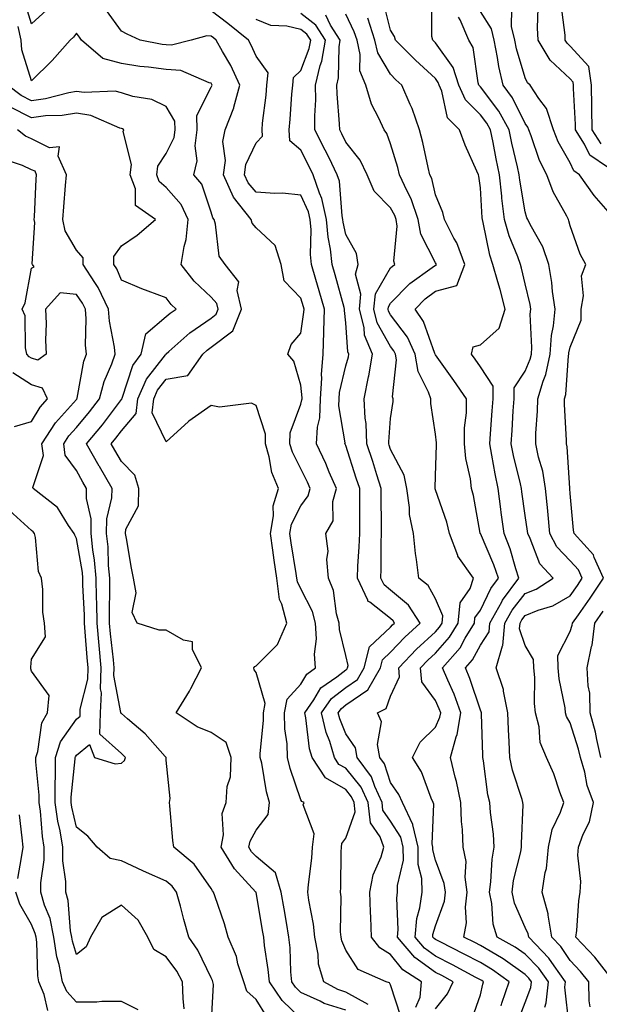
# Model space of a CAD drawing. Units: inches. Extents: x 1008083 to 1010723, y 7250378 to 7253018.
# Drawn here: x 1008795 to 1008925, y 7250827 to 7251046 of the extents above; entities that cross this region are included whole.
import ezdxf

# ---------------------------------------------------------------- set-up
doc = ezdxf.new("R2010")
doc.units = ezdxf.units.IN
doc.header["$MEASUREMENT"] = 0
doc.layers.add('Contour_10087250', color=7, linetype='Continuous', true_color=0x5e3577)

msp = doc.modelspace()

# ---------------------------------------------------------------- linework, layer by layer
at = {"layer": 'Contour_10087250'}
for points in [[(1008801.35, 7251048.62, 3068), (1008798.05, 7251045.59, 3068), (1008796.53, 7251050.4, 3068)], [(1008912.38, 7250826.25, 3061), (1008912.74, 7250827.23, 3061), (1008913.22, 7250831.92, 3061), (1008911.08, 7250834.95, 3061), (1008908.05, 7250838.09, 3061), (1008905.8, 7250839.67, 3061), (1008901.77, 7250841.92, 3061), (1008900.88, 7250844.75, 3061), (1008900.59, 7250849.38, 3061), (1008900.05, 7250851.92, 3061), (1008900.37, 7250854.24, 3061), (1008900.66, 7250859.31, 3061), (1008901.1, 7250861.92, 3061), (1008900.97, 7250864.84, 3061), (1008900.28, 7250869.69, 3061), (1008900.15, 7250871.92, 3061), (1008899.73, 7250873.6, 3061), (1008898.78, 7250881.19, 3061), (1008898.63, 7250881.92, 3061), (1008898.61, 7250882.48, 3061), (1008898.29, 7250891.68, 3061), (1008898.28, 7250891.92, 3061), (1008898.25, 7250892.12, 3061), (1008898.05, 7250892.49, 3061), (1008895.71, 7250899.58, 3061), (1008894.73, 7250901.92, 3061), (1008896.26, 7250903.71, 3061), (1008898.05, 7250906.98, 3061), (1008899.99, 7250909.98, 3061), (1008900.18, 7250911.92, 3061), (1008902.8, 7250916.67, 3061), (1008902.96, 7250917.01, 3061), (1008906.65, 7250921.92, 3061), (1008905.95, 7250924.02, 3061), (1008904.65, 7250928.52, 3061), (1008903.32, 7250931.92, 3061), (1008902.7, 7250936.57, 3061), (1008902.61, 7250937.36, 3061), (1008902.01, 7250941.92, 3061), (1008901.31, 7250945.18, 3061), (1008900.63, 7250949.34, 3061), (1008900.12, 7250951.92, 3061), (1008900.28, 7250954.15, 3061), (1008900.71, 7250959.26, 3061), (1008900.89, 7250961.92, 3061), (1008900.89, 7250964.76, 3061), (1008898.05, 7250969.05, 3061), (1008896.88, 7250970.75, 3061), (1008896.06, 7250971.92, 3061), (1008896.41, 7250973.56, 3061), (1008898.05, 7250973.96, 3061), (1008902.25, 7250977.72, 3061), (1008903.6, 7250981.92, 3061), (1008902.44, 7250986.31, 3061), (1008901.94, 7250988.03, 3061), (1008900.86, 7250991.92, 3061), (1008900.14, 7250994.01, 3061), (1008898.68, 7251001.29, 3061), (1008898.51, 7251001.92, 3061), (1008898.46, 7251002.33, 3061), (1008898.05, 7251008.99, 3061), (1008897.71, 7251011.58, 3061), (1008897.6, 7251011.92, 3061), (1008897.28, 7251012.69, 3061), (1008894.63, 7251018.5, 3061), (1008893.36, 7251021.92, 3061), (1008890.7, 7251024.57, 3061), (1008889.45, 7251030.52, 3061), (1008888.84, 7251031.92, 3061), (1008888.64, 7251032.51, 3061), (1008888.05, 7251033.34, 3061), (1008883.57, 7251037.44, 3061), (1008879.1, 7251041.92, 3061), (1008878.9, 7251042.77, 3061), (1008878.05, 7251044.15, 3061), (1008876.49, 7251050.36, 3061)], [(1008917.87, 7250822.1, 3060), (1008916.9, 7250830.77, 3060), (1008917.01, 7250831.92, 3060), (1008914.5, 7250835.47, 3060), (1008913.34, 7250837.21, 3060), (1008908.84, 7250841.92, 3060), (1008908.73, 7250842.6, 3060), (1008908.05, 7250844.01, 3060), (1008905.62, 7250849.49, 3060), (1008905.1, 7250851.92, 3060), (1008905.46, 7250854.51, 3060), (1008907.05, 7250860.92, 3060), (1008907.22, 7250861.92, 3060), (1008907.18, 7250862.79, 3060), (1008907.56, 7250871.43, 3060), (1008907.53, 7250871.92, 3060), (1008907.37, 7250872.6, 3060), (1008905.23, 7250879.1, 3060), (1008904.64, 7250881.92, 3060), (1008904.49, 7250885.48, 3060), (1008904.35, 7250888.22, 3060), (1008904.19, 7250891.92, 3060), (1008903.21, 7250896.76, 3060), (1008903.21, 7250897.08, 3060), (1008901.54, 7250901.92, 3060), (1008903, 7250906.87, 3060), (1008903.04, 7250906.93, 3060), (1008903.53, 7250911.92, 3060), (1008905.14, 7250914.83, 3060), (1008908.05, 7250918.52, 3060), (1008910.47, 7250919.5, 3060), (1008914.28, 7250921.92, 3060), (1008911.27, 7250925.14, 3060), (1008909.16, 7250930.81, 3060), (1008908.59, 7250931.92, 3060), (1008908.55, 7250932.42, 3060), (1008908.05, 7250935.95, 3060), (1008907.31, 7250941.18, 3060), (1008907.21, 7250941.92, 3060), (1008906.99, 7250942.98, 3060), (1008905.43, 7250949.3, 3060), (1008904.92, 7250951.92, 3060), (1008905.13, 7250954.84, 3060), (1008905.36, 7250959.23, 3060), (1008905.55, 7250961.92, 3060), (1008905.56, 7250964.41, 3060), (1008908.05, 7250968.14, 3060), (1008909.17, 7250970.8, 3060), (1008909.41, 7250971.92, 3060), (1008909.51, 7250973.38, 3060), (1008909.18, 7250980.79, 3060), (1008909.29, 7250981.92, 3060), (1008909.13, 7250983, 3060), (1008908.05, 7250987.55, 3060), (1008907.19, 7250991.06, 3060), (1008906.96, 7250991.92, 3060), (1008906.38, 7250993.59, 3060), (1008904.44, 7250998.31, 3060), (1008903.43, 7251001.92, 3060), (1008902.84, 7251006.71, 3060), (1008902.82, 7251007.15, 3060), (1008902.29, 7251011.92, 3060), (1008901.55, 7251015.42, 3060), (1008900.89, 7251019.08, 3060), (1008900.33, 7251021.92, 3060), (1008899.51, 7251023.38, 3060), (1008898.05, 7251025.29, 3060), (1008894.73, 7251028.6, 3060), (1008893.28, 7251031.92, 3060), (1008891.97, 7251035.84, 3060), (1008888.05, 7251041.31, 3060), (1008887.74, 7251041.61, 3060), (1008887.42, 7251041.92, 3060), (1008887.22, 7251042.75, 3060), (1008887.25, 7251051.12, 3060)], [(1008924.94, 7251018.81, 3055), (1008922.99, 7251021.92, 3055), (1008922.91, 7251026.78, 3055), (1008922.9, 7251027.07, 3055), (1008922.83, 7251031.92, 3055), (1008922.2, 7251036.07, 3055), (1008918.05, 7251040.61, 3055), (1008917.38, 7251041.25, 3055), (1008916.97, 7251041.92, 3055), (1008916.91, 7251043.06, 3055), (1008916.03, 7251049.9, 3055)], [(1008873.03, 7250826.9, 3068), (1008868.05, 7250829.63, 3068), (1008866.31, 7250830.18, 3068), (1008863.17, 7250831.92, 3068), (1008862.01, 7250835.88, 3068), (1008861.9, 7250838.07, 3068), (1008861.13, 7250841.92, 3068), (1008860.89, 7250844.76, 3068), (1008859.82, 7250850.15, 3068), (1008859.63, 7250851.92, 3068), (1008859.76, 7250853.63, 3068), (1008860.49, 7250859.48, 3068), (1008860.65, 7250861.92, 3068), (1008861.02, 7250864.89, 3068), (1008858.58, 7250871.39, 3068), (1008858.81, 7250871.92, 3068), (1008858.24, 7250872.11, 3068), (1008858.05, 7250872.54, 3068), (1008855.64, 7250879.51, 3068), (1008855.07, 7250881.92, 3068), (1008854.99, 7250884.98, 3068), (1008854.49, 7250888.36, 3068), (1008854.42, 7250891.92, 3068), (1008855, 7250894.97, 3068), (1008858.05, 7250898.33, 3068), (1008859.4, 7250900.57, 3068), (1008861.32, 7250901.92, 3068), (1008861.09, 7250904.96, 3068), (1008861.52, 7250908.45, 3068), (1008861.34, 7250911.92, 3068), (1008860.64, 7250914.51, 3068), (1008858.05, 7250919.53, 3068), (1008857.27, 7250921.14, 3068), (1008857.16, 7250921.92, 3068), (1008857.01, 7250922.96, 3068), (1008855.92, 7250929.79, 3068), (1008855.62, 7250931.92, 3068), (1008855.99, 7250933.98, 3068), (1008858.05, 7250938.07, 3068), (1008859.67, 7250940.3, 3068), (1008860.1, 7250941.92, 3068), (1008859.49, 7250943.36, 3068), (1008858.05, 7250946.29, 3068), (1008856.15, 7250950.02, 3068), (1008855.58, 7250951.92, 3068), (1008855.63, 7250954.34, 3068), (1008858.05, 7250960.74, 3068), (1008858.29, 7250961.68, 3068), (1008858.3, 7250961.92, 3068), (1008858.31, 7250962.18, 3068), (1008858.05, 7250964.95, 3068), (1008856.46, 7250970.33, 3068), (1008855.14, 7250971.92, 3068), (1008855.91, 7250974.06, 3068), (1008858.05, 7250976.6, 3068), (1008858.74, 7250981.23, 3068), (1008858.76, 7250981.92, 3068), (1008858.61, 7250982.48, 3068), (1008858.05, 7250984.41, 3068), (1008854.35, 7250988.22, 3068), (1008853.64, 7250991.92, 3068), (1008852.29, 7250996.16, 3068), (1008848.05, 7251000.09, 3068), (1008847.22, 7251001.09, 3068), (1008846.94, 7251001.92, 3068), (1008843.04, 7251006.91, 3068), (1008843.04, 7251006.93, 3068), (1008840.84, 7251011.92, 3068), (1008841.23, 7251015.1, 3068), (1008840.62, 7251019.35, 3068), (1008841.21, 7251021.92, 3068), (1008843.12, 7251026.85, 3068), (1008843.14, 7251027.01, 3068), (1008844.48, 7251031.92, 3068), (1008842.41, 7251036.28, 3068), (1008840.58, 7251039.39, 3068), (1008839.18, 7251041.92, 3068), (1008838.56, 7251042.43, 3068), (1008838.05, 7251042.81, 3068), (1008837.07, 7251042.9, 3068), (1008833.59, 7251041.92, 3068), (1008829.19, 7251040.78, 3068), (1008828.05, 7251040.85, 3068), (1008827.1, 7251040.97, 3068), (1008822.24, 7251041.92, 3068), (1008819.37, 7251043.24, 3068), (1008818.05, 7251043.91, 3068), (1008814.7, 7251048.57, 3068)], [(1008880.34, 7250824.21, 3067), (1008878.05, 7250831.29, 3067), (1008877.83, 7250831.7, 3067), (1008877.09, 7250831.92, 3067), (1008870.8, 7250834.67, 3067), (1008868.05, 7250838.96, 3067), (1008867.16, 7250841.03, 3067), (1008866.99, 7250841.92, 3067), (1008866.89, 7250843.08, 3067), (1008867.01, 7250850.88, 3067), (1008866.91, 7250851.92, 3067), (1008866.98, 7250852.99, 3067), (1008867.01, 7250860.88, 3067), (1008867.07, 7250861.92, 3067), (1008867.18, 7250862.79, 3067), (1008868.05, 7250863.93, 3067), (1008870.17, 7250869.8, 3067), (1008869.93, 7250871.92, 3067), (1008869.34, 7250873.21, 3067), (1008868.05, 7250874.79, 3067), (1008863.54, 7250877.41, 3067), (1008860.58, 7250881.92, 3067), (1008859.99, 7250883.86, 3067), (1008859.16, 7250890.81, 3067), (1008858.91, 7250891.92, 3067), (1008860.93, 7250894.8, 3067), (1008862.52, 7250897.45, 3067), (1008866.07, 7250899.94, 3067), (1008868.05, 7250901.49, 3067), (1008868.3, 7250901.67, 3067), (1008868.45, 7250901.92, 3067), (1008868.59, 7250902.46, 3067), (1008868.05, 7250904.68, 3067), (1008866.62, 7250910.49, 3067), (1008866.55, 7250911.92, 3067), (1008865.99, 7250913.98, 3067), (1008865.31, 7250919.18, 3067), (1008864.2, 7250921.92, 3067), (1008863.86, 7250926.11, 3067), (1008864.12, 7250927.99, 3067), (1008863.59, 7250931.92, 3067), (1008865.21, 7250934.76, 3067), (1008865.19, 7250939.06, 3067), (1008865.95, 7250941.92, 3067), (1008864.37, 7250945.6, 3067), (1008863.61, 7250947.48, 3067), (1008861.53, 7250951.92, 3067), (1008861.74, 7250955.61, 3067), (1008862.28, 7250957.69, 3067), (1008862.43, 7250961.92, 3067), (1008862.71, 7250966.58, 3067), (1008862.64, 7250967.33, 3067), (1008863.02, 7250971.92, 3067), (1008863.18, 7250976.79, 3067), (1008863.16, 7250977.03, 3067), (1008863.28, 7250981.92, 3067), (1008862.14, 7250986.01, 3067), (1008861.4, 7250988.57, 3067), (1008860.45, 7250991.92, 3067), (1008860.22, 7250994.09, 3067), (1008860.34, 7250999.63, 3067), (1008860.15, 7251001.92, 3067), (1008859.76, 7251003.63, 3067), (1008858.05, 7251007.35, 3067), (1008853.92, 7251007.79, 3067), (1008852.27, 7251007.7, 3067), (1008848.05, 7251008.03, 3067), (1008846.27, 7251010.14, 3067), (1008845.49, 7251011.92, 3067), (1008845.77, 7251014.2, 3067), (1008848.05, 7251019.05, 3067), (1008849.47, 7251020.5, 3067), (1008849.39, 7251021.92, 3067), (1008849.53, 7251023.4, 3067), (1008850.29, 7251029.68, 3067), (1008850.49, 7251031.92, 3067), (1008850.74, 7251034.61, 3067), (1008848.05, 7251038.38, 3067), (1008846.97, 7251040.84, 3067), (1008846.37, 7251041.92, 3067), (1008841.77, 7251045.64, 3067), (1008838.05, 7251048.44, 3067)], [(1008888.05, 7250825.93, 3065), (1008890.72, 7250829.25, 3065), (1008891.98, 7250831.92, 3065), (1008889.43, 7250833.3, 3065), (1008888.05, 7250834.01, 3065), (1008883.45, 7250837.32, 3065), (1008879.56, 7250841.92, 3065), (1008879.73, 7250843.6, 3065), (1008879.4, 7250850.57, 3065), (1008879.59, 7250851.92, 3065), (1008879.56, 7250853.43, 3065), (1008880.89, 7250859.08, 3065), (1008880.86, 7250861.92, 3065), (1008880.34, 7250864.21, 3065), (1008878.05, 7250867.73, 3065), (1008876.33, 7250870.2, 3065), (1008876.14, 7250871.92, 3065), (1008874.51, 7250875.46, 3065), (1008873.78, 7250877.65, 3065), (1008870.57, 7250881.92, 3065), (1008870.2, 7250884.07, 3065), (1008868.05, 7250887.2, 3065), (1008866.7, 7250890.57, 3065), (1008866.39, 7250891.92, 3065), (1008867.07, 7250892.9, 3065), (1008868.05, 7250893.66, 3065), (1008872.94, 7250897.03, 3065), (1008875.78, 7250901.92, 3065), (1008876.23, 7250903.74, 3065), (1008878.05, 7250905.41, 3065), (1008881.18, 7250908.79, 3065), (1008884.65, 7250911.92, 3065), (1008882.02, 7250915.89, 3065), (1008878.05, 7250919.28, 3065), (1008876.58, 7250920.45, 3065), (1008875.89, 7250921.92, 3065), (1008875.96, 7250924.01, 3065), (1008875.93, 7250929.8, 3065), (1008876, 7250931.92, 3065), (1008875.99, 7250933.98, 3065), (1008875.97, 7250939.84, 3065), (1008875.97, 7250941.92, 3065), (1008874.99, 7250944.98, 3065), (1008874.06, 7250947.93, 3065), (1008872.78, 7250951.92, 3065), (1008872.58, 7250956.45, 3065), (1008872.37, 7250957.6, 3065), (1008872.12, 7250961.92, 3065), (1008873.15, 7250966.82, 3065), (1008873.18, 7250967.05, 3065), (1008874.03, 7250971.92, 3065), (1008872.25, 7250976.12, 3065), (1008872.12, 7250977.85, 3065), (1008871.08, 7250981.92, 3065), (1008871.44, 7250985.31, 3065), (1008870.23, 7250989.74, 3065), (1008870.82, 7250991.92, 3065), (1008870.46, 7250994.33, 3065), (1008868.05, 7250998.61, 3065), (1008867.47, 7251001.34, 3065), (1008867.42, 7251001.92, 3065), (1008867.25, 7251002.72, 3065), (1008866.62, 7251010.49, 3065), (1008866.15, 7251011.92, 3065), (1008864.32, 7251015.65, 3065), (1008863.49, 7251017.36, 3065), (1008861.18, 7251021.92, 3065), (1008861.14, 7251025.01, 3065), (1008861.35, 7251028.62, 3065), (1008861.3, 7251031.92, 3065), (1008862.37, 7251036.24, 3065), (1008862.75, 7251037.22, 3065), (1008863.54, 7251041.92, 3065), (1008861.4, 7251045.27, 3065), (1008858.05, 7251047.88, 3065)], [(1008896.2, 7250823.77, 3064), (1008898.05, 7250828.99, 3064), (1008898.57, 7250831.4, 3064), (1008898.74, 7250831.92, 3064), (1008898.34, 7250832.21, 3064), (1008898.05, 7250832.39, 3064), (1008897.05, 7250832.92, 3064), (1008891.86, 7250835.73, 3064), (1008888.05, 7250837.68, 3064), (1008885.59, 7250839.46, 3064), (1008883.5, 7250841.92, 3064), (1008883.92, 7250846.05, 3064), (1008884.59, 7250848.46, 3064), (1008885.08, 7250851.92, 3064), (1008885.02, 7250854.95, 3064), (1008884.2, 7250858.07, 3064), (1008884.15, 7250861.92, 3064), (1008883.03, 7250866.9, 3064), (1008882.97, 7250867, 3064), (1008880.68, 7250871.92, 3064), (1008879.86, 7250873.73, 3064), (1008878.05, 7250876.39, 3064), (1008876.67, 7250880.54, 3064), (1008875.64, 7250881.92, 3064), (1008875.12, 7250884.85, 3064), (1008876.04, 7250889.91, 3064), (1008875.15, 7250891.92, 3064), (1008877.09, 7250892.88, 3064), (1008878.05, 7250895.66, 3064), (1008880.05, 7250899.92, 3064), (1008879.9, 7250901.92, 3064), (1008883.83, 7250906.14, 3064), (1008888.05, 7250909.99, 3064), (1008888.96, 7250911.01, 3064), (1008889.51, 7250911.92, 3064), (1008889.65, 7250913.52, 3064), (1008888.05, 7250917.3, 3064), (1008886.4, 7250920.27, 3064), (1008884.34, 7250921.92, 3064), (1008883.85, 7250926.12, 3064), (1008883.59, 7250927.46, 3064), (1008883.16, 7250931.92, 3064), (1008882.28, 7250936.15, 3064), (1008882.27, 7250937.7, 3064), (1008881.64, 7250941.92, 3064), (1008881.07, 7250944.94, 3064), (1008878.05, 7250950.61, 3064), (1008877.74, 7250951.61, 3064), (1008877.64, 7250951.92, 3064), (1008877.62, 7250952.35, 3064), (1008878.05, 7250957.54, 3064), (1008878.61, 7250961.36, 3064), (1008878.61, 7250961.92, 3064), (1008878.48, 7250962.35, 3064), (1008879.32, 7250970.65, 3064), (1008879.11, 7250971.92, 3064), (1008878.77, 7250972.64, 3064), (1008878.05, 7250973.62, 3064), (1008875.05, 7250978.92, 3064), (1008874.28, 7250981.92, 3064), (1008874.65, 7250985.32, 3064), (1008878.05, 7250991.14, 3064), (1008878.43, 7250991.54, 3064), (1008878.98, 7250991.92, 3064), (1008878.75, 7250992.62, 3064), (1008879.5, 7251000.47, 3064), (1008879.26, 7251001.92, 3064), (1008878.96, 7251002.83, 3064), (1008878.05, 7251004.5, 3064), (1008874.37, 7251008.24, 3064), (1008872.82, 7251011.92, 3064), (1008871.26, 7251015.13, 3064), (1008868.05, 7251019.2, 3064), (1008867.16, 7251021.03, 3064), (1008866.71, 7251021.92, 3064), (1008866.69, 7251023.28, 3064), (1008866.1, 7251029.97, 3064), (1008866.07, 7251031.92, 3064), (1008866.46, 7251033.51, 3064), (1008866.59, 7251040.46, 3064), (1008866.84, 7251041.92, 3064), (1008864.68, 7251045.29, 3064), (1008863.6, 7251047.47, 3064)], [(1008902.67, 7250826.54, 3063), (1008902.81, 7250827.16, 3063), (1008904.43, 7250831.92, 3063), (1008900.74, 7250834.61, 3063), (1008898.05, 7250836.2, 3063), (1008894.32, 7250838.19, 3063), (1008889.21, 7250840.76, 3063), (1008888.05, 7250841.35, 3063), (1008887.72, 7250841.59, 3063), (1008887.44, 7250841.92, 3063), (1008887.49, 7250842.48, 3063), (1008888.05, 7250844.44, 3063), (1008890.03, 7250849.94, 3063), (1008890.28, 7250851.92, 3063), (1008890.01, 7250853.88, 3063), (1008888.05, 7250859.09, 3063), (1008887.46, 7250861.33, 3063), (1008887.45, 7250861.92, 3063), (1008887.28, 7250862.69, 3063), (1008887.68, 7250871.55, 3063), (1008887.51, 7250871.92, 3063), (1008887.06, 7250872.91, 3063), (1008884.9, 7250878.77, 3063), (1008882.94, 7250881.92, 3063), (1008884.62, 7250885.35, 3063), (1008888.05, 7250888.73, 3063), (1008889.05, 7250890.92, 3063), (1008889.21, 7250891.92, 3063), (1008888.9, 7250892.77, 3063), (1008888.05, 7250894.64, 3063), (1008884.97, 7250898.84, 3063), (1008884.73, 7250901.92, 3063), (1008886.33, 7250903.64, 3063), (1008888.05, 7250905.2, 3063), (1008891.2, 7250908.77, 3063), (1008893.13, 7250911.92, 3063), (1008893.53, 7250916.44, 3063), (1008895.78, 7250919.65, 3063), (1008896.51, 7250921.92, 3063), (1008893.01, 7250926.88, 3063), (1008892.99, 7250926.98, 3063), (1008891.15, 7250931.92, 3063), (1008890.54, 7250934.41, 3063), (1008888.05, 7250941.63, 3063), (1008887.97, 7250941.84, 3063), (1008887.96, 7250941.92, 3063), (1008887.94, 7250942.03, 3063), (1008888.05, 7250944.73, 3063), (1008888.28, 7250951.69, 3063), (1008888.26, 7250951.92, 3063), (1008888.26, 7250952.13, 3063), (1008888.05, 7250954.06, 3063), (1008886.99, 7250960.86, 3063), (1008886.98, 7250961.92, 3063), (1008886.52, 7250963.45, 3063), (1008884.16, 7250968.03, 3063), (1008883.55, 7250971.92, 3063), (1008881.81, 7250975.68, 3063), (1008878.05, 7250980.69, 3063), (1008877.6, 7250981.47, 3063), (1008877.49, 7250981.92, 3063), (1008877.54, 7250982.43, 3063), (1008878.05, 7250983.29, 3063), (1008882.33, 7250987.64, 3063), (1008887.34, 7250991.21, 3063), (1008888.05, 7250991.74, 3063), (1008888.2, 7250991.77, 3063), (1008888.25, 7250991.92, 3063), (1008888.2, 7250992.07, 3063), (1008888.05, 7250992.3, 3063), (1008884.75, 7250998.62, 3063), (1008884.21, 7251001.92, 3063), (1008882.66, 7251006.53, 3063), (1008881.73, 7251008.24, 3063), (1008880.04, 7251011.92, 3063), (1008879.64, 7251013.51, 3063), (1008878.05, 7251018.82, 3063), (1008877.2, 7251021.07, 3063), (1008876.58, 7251021.92, 3063), (1008875.45, 7251024.52, 3063), (1008873.76, 7251027.63, 3063), (1008872.51, 7251031.92, 3063), (1008871.19, 7251035.06, 3063), (1008871.28, 7251038.69, 3063), (1008870.57, 7251041.92, 3063), (1008869.94, 7251043.81, 3063), (1008868.05, 7251047.73, 3063)], [(1008922.48, 7250826.35, 3059), (1008922.32, 7250827.65, 3059), (1008922.19, 7250831.92, 3059), (1008920.34, 7250834.21, 3059), (1008918.05, 7250836.68, 3059), (1008915.95, 7250839.82, 3059), (1008913.95, 7250841.92, 3059), (1008913.17, 7250846.8, 3059), (1008913.19, 7250847.06, 3059), (1008911.81, 7250851.92, 3059), (1008912.45, 7250856.32, 3059), (1008912.75, 7250857.22, 3059), (1008913.2, 7250861.92, 3059), (1008914.06, 7250865.91, 3059), (1008915.89, 7250869.76, 3059), (1008916.61, 7250871.92, 3059), (1008915.74, 7250874.23, 3059), (1008914.42, 7250878.29, 3059), (1008912.78, 7250881.92, 3059), (1008911.4, 7250885.27, 3059), (1008911.15, 7250888.82, 3059), (1008910.36, 7250891.92, 3059), (1008910.13, 7250894, 3059), (1008910.15, 7250899.82, 3059), (1008909.96, 7250901.92, 3059), (1008909.92, 7250903.79, 3059), (1008908.05, 7250906.94, 3059), (1008906.75, 7250910.62, 3059), (1008906.88, 7250911.92, 3059), (1008907.3, 7250912.67, 3059), (1008908.05, 7250913.63, 3059), (1008910.92, 7250914.79, 3059), (1008914.18, 7250915.79, 3059), (1008918.05, 7250917.97, 3059), (1008919.69, 7250920.28, 3059), (1008920.76, 7250921.92, 3059), (1008919.93, 7250923.8, 3059), (1008918.05, 7250925.82, 3059), (1008915.07, 7250928.94, 3059), (1008913.55, 7250931.92, 3059), (1008913.09, 7250936.88, 3059), (1008913.08, 7250936.95, 3059), (1008912.58, 7250941.92, 3059), (1008911.96, 7250945.83, 3059), (1008911.03, 7250948.94, 3059), (1008910.42, 7250951.92, 3059), (1008910.44, 7250954.31, 3059), (1008910.8, 7250959.17, 3059), (1008910.82, 7250961.92, 3059), (1008912.01, 7250965.88, 3059), (1008912.63, 7250967.34, 3059), (1008913.59, 7250971.92, 3059), (1008913.89, 7250976.08, 3059), (1008914.33, 7250978.2, 3059), (1008914.68, 7250981.92, 3059), (1008914.12, 7250985.85, 3059), (1008913.99, 7250987.86, 3059), (1008913.3, 7250991.92, 3059), (1008911.98, 7250995.85, 3059), (1008909.13, 7251000.84, 3059), (1008908.62, 7251001.92, 3059), (1008908.43, 7251002.3, 3059), (1008908.05, 7251003.61, 3059), (1008906.83, 7251010.7, 3059), (1008906.69, 7251011.92, 3059), (1008906.33, 7251013.64, 3059), (1008905.08, 7251018.95, 3059), (1008904.49, 7251021.92, 3059), (1008902.19, 7251026.06, 3059), (1008898.05, 7251031.48, 3059), (1008897.83, 7251031.7, 3059), (1008897.74, 7251031.92, 3059), (1008897.57, 7251032.4, 3059), (1008896.43, 7251040.3, 3059), (1008895.44, 7251041.92, 3059), (1008893.55, 7251046.42, 3059), (1008893.18, 7251047.05, 3059)], [(1008927.21, 7250832.76, 3058), (1008923.52, 7250837.39, 3058), (1008919.34, 7250841.92, 3058), (1008919.51, 7250843.38, 3058), (1008920, 7250849.97, 3058), (1008920.26, 7250851.92, 3058), (1008920.4, 7250854.27, 3058), (1008919.8, 7250860.17, 3058), (1008919.94, 7250861.92, 3058), (1008920.97, 7250864.84, 3058), (1008922.38, 7250867.59, 3058), (1008923.29, 7250871.92, 3058), (1008921.83, 7250875.7, 3058), (1008921.32, 7250878.65, 3058), (1008920.39, 7250881.92, 3058), (1008919.95, 7250883.82, 3058), (1008918.05, 7250889.66, 3058), (1008917.25, 7250891.12, 3058), (1008917.04, 7250891.92, 3058), (1008916.92, 7250893.05, 3058), (1008915.6, 7250899.47, 3058), (1008915.37, 7250901.92, 3058), (1008915.31, 7250904.66, 3058), (1008918.05, 7250910.06, 3058), (1008918.54, 7250911.43, 3058), (1008918.61, 7250911.92, 3058), (1008919.91, 7250913.78, 3058), (1008922.51, 7250917.46, 3058), (1008925.45, 7250921.92, 3058), (1008923.43, 7250926.54, 3058), (1008923.28, 7250927.15, 3058), (1008918.94, 7250931.92, 3058), (1008918.81, 7250932.68, 3058), (1008918.05, 7250940.8, 3058), (1008917.99, 7250941.86, 3058), (1008917.99, 7250941.92, 3058), (1008917.97, 7250942, 3058), (1008917.39, 7250951.26, 3058), (1008917.26, 7250951.92, 3058), (1008917.26, 7250952.71, 3058), (1008916.78, 7250960.65, 3058), (1008916.79, 7250961.92, 3058), (1008917.07, 7250962.9, 3058), (1008917.69, 7250971.56, 3058), (1008917.77, 7250971.92, 3058), (1008917.79, 7250972.18, 3058), (1008918.05, 7250973.47, 3058), (1008920.5, 7250979.47, 3058), (1008920.49, 7250981.92, 3058), (1008921.04, 7250984.91, 3058), (1008920.58, 7250989.39, 3058), (1008921.55, 7250991.92, 3058), (1008920.31, 7250994.18, 3058), (1008918.05, 7251000.5, 3058), (1008917.79, 7251001.66, 3058), (1008917.66, 7251001.92, 3058), (1008917.29, 7251002.68, 3058), (1008914.25, 7251008.12, 3058), (1008912.83, 7251011.92, 3058), (1008911.21, 7251015.08, 3058), (1008909.38, 7251020.59, 3058), (1008908.84, 7251021.92, 3058), (1008908.65, 7251022.52, 3058), (1008908.05, 7251023.3, 3058), (1008905.2, 7251029.07, 3058), (1008903.12, 7251031.92, 3058), (1008902.15, 7251036.02, 3058), (1008901.89, 7251038.08, 3058), (1008901.13, 7251041.92, 3058), (1008900.55, 7251044.42, 3058), (1008898.05, 7251048.32, 3058)], [(1008928.05, 7251001.95, 3057), (1008923.42, 7251007.29, 3057), (1008920.17, 7251011.92, 3057), (1008918.91, 7251012.78, 3057), (1008918.05, 7251014.56, 3057), (1008915.39, 7251019.26, 3057), (1008914.32, 7251021.92, 3057), (1008912.79, 7251026.66, 3057), (1008911.08, 7251028.89, 3057), (1008909.11, 7251031.92, 3057), (1008908.56, 7251032.43, 3057), (1008908.05, 7251033.5, 3057), (1008906.09, 7251039.96, 3057), (1008905.7, 7251041.92, 3057), (1008904.98, 7251044.99, 3057), (1008905.07, 7251048.94, 3057)], [(1008926.35, 7251013.62, 3056), (1008922.43, 7251016.3, 3056), (1008921.27, 7251018.7, 3056), (1008919.24, 7251021.92, 3056), (1008919.22, 7251023.09, 3056), (1008918.82, 7251031.15, 3056), (1008918.81, 7251031.92, 3056), (1008918.71, 7251032.58, 3056), (1008918.05, 7251033.31, 3056), (1008913.61, 7251037.48, 3056), (1008910.96, 7251041.92, 3056), (1008910.8, 7251044.67, 3056), (1008910.89, 7251049.08, 3056)], [(1008868.05, 7250825.59, 3069), (1008863.25, 7250827.12, 3069), (1008862.37, 7250827.6, 3069), (1008858.05, 7250829.58, 3069), (1008856.85, 7250830.72, 3069), (1008856.03, 7250831.92, 3069), (1008855.82, 7250834.15, 3069), (1008855.63, 7250839.5, 3069), (1008855.37, 7250841.92, 3069), (1008854.83, 7250845.14, 3069), (1008854.3, 7250848.17, 3069), (1008853.67, 7250851.92, 3069), (1008852.37, 7250856.24, 3069), (1008848.05, 7250859.88, 3069), (1008847.06, 7250860.93, 3069), (1008846.47, 7250861.92, 3069), (1008846.71, 7250863.26, 3069), (1008848.05, 7250865.73, 3069), (1008850.76, 7250869.21, 3069), (1008851.06, 7250871.92, 3069), (1008850.39, 7250874.26, 3069), (1008849.31, 7250880.66, 3069), (1008849.01, 7250881.92, 3069), (1008848.99, 7250882.86, 3069), (1008849.74, 7250890.23, 3069), (1008849.7, 7250891.92, 3069), (1008850.09, 7250893.96, 3069), (1008848.05, 7250900.91, 3069), (1008847.61, 7250901.48, 3069), (1008847.6, 7250901.92, 3069), (1008847.75, 7250902.22, 3069), (1008848.05, 7250902.38, 3069), (1008852.81, 7250907.16, 3069), (1008854.92, 7250911.92, 3069), (1008853.84, 7250916.13, 3069), (1008853.32, 7250917.19, 3069), (1008852.68, 7250921.92, 3069), (1008852.08, 7250925.95, 3069), (1008851.8, 7250928.17, 3069), (1008851.26, 7250931.92, 3069), (1008851.98, 7250935.85, 3069), (1008851.87, 7250938.1, 3069), (1008853.08, 7250941.92, 3069), (1008851.61, 7250945.48, 3069), (1008850.99, 7250948.98, 3069), (1008850.13, 7250951.92, 3069), (1008850.17, 7250954.04, 3069), (1008848.05, 7250960.47, 3069), (1008847.08, 7250960.95, 3069), (1008839.89, 7250960.08, 3069), (1008838.05, 7250960.46, 3069), (1008833.05, 7250956.92, 3069), (1008832.98, 7250956.85, 3069), (1008828.05, 7250952.34, 3069), (1008824.91, 7250958.78, 3069), (1008825.25, 7250961.92, 3069), (1008826.12, 7250963.85, 3069), (1008828.05, 7250966.34, 3069), (1008832.84, 7250967.13, 3069), (1008836.17, 7250971.92, 3069), (1008837.16, 7250972.81, 3069), (1008838.05, 7250973.42, 3069), (1008842.86, 7250977.11, 3069), (1008844.85, 7250981.92, 3069), (1008843.85, 7250986.12, 3069), (1008844.19, 7250988.06, 3069), (1008841.16, 7250991.92, 3069), (1008839.85, 7250993.72, 3069), (1008839.05, 7251000.92, 3069), (1008838.7, 7251001.92, 3069), (1008838.41, 7251002.28, 3069), (1008838.05, 7251003.58, 3069), (1008835.95, 7251009.82, 3069), (1008834.21, 7251011.92, 3069), (1008834.97, 7251015, 3069), (1008834.46, 7251018.33, 3069), (1008834.91, 7251021.92, 3069), (1008834.83, 7251025.14, 3069), (1008838.05, 7251031.41, 3069), (1008838.22, 7251031.75, 3069), (1008838.26, 7251031.92, 3069), (1008838.2, 7251032.07, 3069), (1008838.05, 7251032.31, 3069), (1008837.59, 7251032.38, 3069), (1008831.28, 7251035.15, 3069), (1008828.05, 7251035.37, 3069), (1008824.08, 7251035.89, 3069), (1008822.19, 7251036.06, 3069), (1008818.05, 7251036.68, 3069), (1008813.93, 7251037.8, 3069), (1008809.15, 7251041.92, 3069), (1008808.69, 7251042.56, 3069), (1008808.05, 7251043.51, 3069), (1008807.38, 7251042.59, 3069), (1008806.62, 7251041.92, 3069), (1008802.62, 7251037.35, 3069), (1008798.05, 7251032.82, 3069), (1008795.88, 7251039.75, 3069), (1008795.74, 7251041.92, 3069), (1008795.03, 7251044.94, 3069)], [(1008883.69, 7250826.28, 3066), (1008884.65, 7250828.52, 3066), (1008884.93, 7250831.92, 3066), (1008880.76, 7250834.63, 3066), (1008878.05, 7250837.99, 3066), (1008875.61, 7250839.48, 3066), (1008873.75, 7250841.92, 3066), (1008873.64, 7250846.33, 3066), (1008873.56, 7250847.43, 3066), (1008873.44, 7250851.92, 3066), (1008874.16, 7250855.81, 3066), (1008875.96, 7250859.83, 3066), (1008876.57, 7250861.92, 3066), (1008875.74, 7250864.23, 3066), (1008873.53, 7250867.4, 3066), (1008873.04, 7250871.92, 3066), (1008871.46, 7250875.33, 3066), (1008868.05, 7250879.54, 3066), (1008866.54, 7250880.41, 3066), (1008865.55, 7250881.92, 3066), (1008864.47, 7250885.5, 3066), (1008863.66, 7250887.53, 3066), (1008862.65, 7250891.92, 3066), (1008864.88, 7250895.09, 3066), (1008868.05, 7250897.57, 3066), (1008870.63, 7250899.34, 3066), (1008872.12, 7250901.92, 3066), (1008873.31, 7250906.66, 3066), (1008878.05, 7250911.04, 3066), (1008878.47, 7250911.5, 3066), (1008878.94, 7250911.92, 3066), (1008878.59, 7250912.46, 3066), (1008878.05, 7250912.92, 3066), (1008873.38, 7250916.59, 3066), (1008872.97, 7250916.84, 3066), (1008872.94, 7250917.03, 3066), (1008870.67, 7250921.92, 3066), (1008870.76, 7250924.63, 3066), (1008871.07, 7250928.9, 3066), (1008871.17, 7250931.92, 3066), (1008871.16, 7250935.03, 3066), (1008871.16, 7250938.81, 3066), (1008871.15, 7250941.92, 3066), (1008870.39, 7250944.26, 3066), (1008868.05, 7250951.51, 3066), (1008867.93, 7250951.8, 3066), (1008867.87, 7250951.92, 3066), (1008867.88, 7250952.09, 3066), (1008866.51, 7250960.38, 3066), (1008866.57, 7250961.92, 3066), (1008866.65, 7250963.32, 3066), (1008868.05, 7250969.27, 3066), (1008868.64, 7250971.33, 3066), (1008868.73, 7250971.92, 3066), (1008868.53, 7250972.4, 3066), (1008868.05, 7250978.88, 3066), (1008867.79, 7250981.66, 3066), (1008867.8, 7250981.92, 3066), (1008867.7, 7250982.27, 3066), (1008865.71, 7250989.58, 3066), (1008865.04, 7250991.92, 3066), (1008864.68, 7250995.29, 3066), (1008864.11, 7250997.98, 3066), (1008863.79, 7251001.92, 3066), (1008862.73, 7251006.6, 3066), (1008862.18, 7251007.79, 3066), (1008860.8, 7251011.92, 3066), (1008859.9, 7251013.77, 3066), (1008858.05, 7251017.36, 3066), (1008855.57, 7251019.44, 3066), (1008855.43, 7251021.92, 3066), (1008855.67, 7251024.3, 3066), (1008856.04, 7251029.91, 3066), (1008856.22, 7251031.92, 3066), (1008856.38, 7251033.59, 3066), (1008858.05, 7251035.15, 3066), (1008859.92, 7251040.05, 3066), (1008860.25, 7251041.92, 3066), (1008859.39, 7251043.26, 3066), (1008858.05, 7251044.3, 3066), (1008854.92, 7251045.05, 3066), (1008851.33, 7251045.2, 3066), (1008848.05, 7251046.52, 3066)], [(1008906.52, 7250823.45, 3062), (1008908.05, 7250827.28, 3062), (1008909.29, 7250830.68, 3062), (1008909.42, 7250831.92, 3062), (1008908.85, 7250832.72, 3062), (1008908.05, 7250833.56, 3062), (1008903.15, 7250837.02, 3062), (1008902.73, 7250837.24, 3062), (1008898.05, 7250840.02, 3062), (1008896.81, 7250840.68, 3062), (1008894.34, 7250841.92, 3062), (1008894.92, 7250845.05, 3062), (1008894.71, 7250848.58, 3062), (1008895.12, 7250851.92, 3062), (1008894.68, 7250855.29, 3062), (1008894.9, 7250858.77, 3062), (1008894.25, 7250861.92, 3062), (1008894.09, 7250865.88, 3062), (1008893.82, 7250867.69, 3062), (1008893.67, 7250871.92, 3062), (1008892.74, 7250876.61, 3062), (1008892.44, 7250877.53, 3062), (1008891.38, 7250881.92, 3062), (1008892.66, 7250886.53, 3062), (1008892.9, 7250887.07, 3062), (1008893.71, 7250891.92, 3062), (1008892.19, 7250896.06, 3062), (1008890.78, 7250899.19, 3062), (1008889.64, 7250901.92, 3062), (1008893.53, 7250906.44, 3062), (1008894.68, 7250908.55, 3062), (1008896.74, 7250911.92, 3062), (1008896.85, 7250913.12, 3062), (1008898.05, 7250914.84, 3062), (1008900.35, 7250919.62, 3062), (1008902.08, 7250921.92, 3062), (1008901.07, 7250924.94, 3062), (1008898.05, 7250931.87, 3062), (1008898.02, 7250931.92, 3062), (1008898.01, 7250931.96, 3062), (1008896.53, 7250940.4, 3062), (1008896.1, 7250941.92, 3062), (1008895.84, 7250944.13, 3062), (1008894.79, 7250948.66, 3062), (1008894.51, 7250951.92, 3062), (1008894.52, 7250955.45, 3062), (1008894.93, 7250958.8, 3062), (1008894.95, 7250961.92, 3062), (1008892.13, 7250966, 3062), (1008888.05, 7250971.75, 3062), (1008887.99, 7250971.86, 3062), (1008887.98, 7250971.92, 3062), (1008887.92, 7250972.05, 3062), (1008885.34, 7250979.21, 3062), (1008883.48, 7250981.92, 3062), (1008885.75, 7250984.22, 3062), (1008888.05, 7250985.94, 3062), (1008892.77, 7250987.2, 3062), (1008894.61, 7250991.92, 3062), (1008892.83, 7250996.7, 3062), (1008892.17, 7250997.8, 3062), (1008890.03, 7251001.92, 3062), (1008889.65, 7251003.52, 3062), (1008888.05, 7251007.44, 3062), (1008887.2, 7251011.07, 3062), (1008886.82, 7251011.92, 3062), (1008886.41, 7251013.56, 3062), (1008885.23, 7251019.1, 3062), (1008884.47, 7251021.92, 3062), (1008882.83, 7251026.7, 3062), (1008882.4, 7251027.57, 3062), (1008880.55, 7251031.92, 3062), (1008879.24, 7251033.11, 3062), (1008878.05, 7251034.31, 3062), (1008875.19, 7251039.06, 3062), (1008874.56, 7251041.92, 3062), (1008872.95, 7251046.82, 3062)], [(1008858.05, 7250823.78, 3070), (1008853.89, 7250827.76, 3070), (1008851.04, 7250831.92, 3070), (1008850.79, 7250834.66, 3070), (1008849.95, 7250840.02, 3070), (1008849.76, 7250841.92, 3070), (1008849.51, 7250843.38, 3070), (1008848.05, 7250851.91, 3070), (1008848.02, 7250851.95, 3070), (1008843.22, 7250857.09, 3070), (1008840.31, 7250861.92, 3070), (1008840.81, 7250864.68, 3070), (1008840.53, 7250869.44, 3070), (1008841.38, 7250871.92, 3070), (1008841.63, 7250875.5, 3070), (1008842.33, 7250877.64, 3070), (1008842.5, 7250881.92, 3070), (1008841.39, 7250885.26, 3070), (1008838.05, 7250887.54, 3070), (1008834.94, 7250888.81, 3070), (1008830.25, 7250891.92, 3070), (1008833.21, 7250896.76, 3070), (1008833.5, 7250897.37, 3070), (1008835.87, 7250901.92, 3070), (1008833.92, 7250906.05, 3070), (1008833.86, 7250907.73, 3070), (1008831.87, 7250908.1, 3070), (1008828.05, 7250910.34, 3070), (1008826.47, 7250910.34, 3070), (1008821.59, 7250911.92, 3070), (1008820.42, 7250914.29, 3070), (1008821.32, 7250918.65, 3070), (1008820.75, 7250921.92, 3070), (1008820.3, 7250924.17, 3070), (1008819.18, 7250930.79, 3070), (1008818.97, 7250931.92, 3070), (1008819.03, 7250932.9, 3070), (1008821.87, 7250938.1, 3070), (1008821.94, 7250941.92, 3070), (1008821.01, 7250944.88, 3070), (1008818.05, 7250947.96, 3070), (1008816.59, 7250950.46, 3070), (1008815.76, 7250951.92, 3070), (1008816.8, 7250953.17, 3070), (1008818.05, 7250954.82, 3070), (1008821.33, 7250958.64, 3070), (1008821.68, 7250961.92, 3070), (1008823.67, 7250966.3, 3070), (1008827.88, 7250971.75, 3070), (1008828, 7250971.92, 3070), (1008828.01, 7250971.96, 3070), (1008828.05, 7250971.99, 3070), (1008828.64, 7250972.51, 3070), (1008833.3, 7250976.67, 3070), (1008838.05, 7250979.95, 3070), (1008839.16, 7250980.81, 3070), (1008839.62, 7250981.92, 3070), (1008839.32, 7250983.19, 3070), (1008838.05, 7250984.61, 3070), (1008834.3, 7250988.17, 3070), (1008831.4, 7250991.92, 3070), (1008832.01, 7250995.88, 3070), (1008832.5, 7250997.47, 3070), (1008832.96, 7251001.92, 3070), (1008831.38, 7251005.25, 3070), (1008828.05, 7251009.04, 3070), (1008826.5, 7251010.37, 3070), (1008825.92, 7251011.92, 3070), (1008826.17, 7251013.8, 3070), (1008828.05, 7251016.68, 3070), (1008829.78, 7251020.19, 3070), (1008830, 7251021.92, 3070), (1008829.95, 7251023.82, 3070), (1008828.05, 7251027.09, 3070), (1008824.85, 7251028.72, 3070), (1008820.63, 7251029.34, 3070), (1008818.05, 7251030.15, 3070), (1008816.65, 7251030.52, 3070), (1008809.74, 7251030.23, 3070), (1008808.05, 7251030.5, 3070), (1008806.34, 7251030.21, 3070), (1008801.17, 7251028.8, 3070), (1008798.05, 7251028.38, 3070), (1008795.7, 7251029.57, 3070), (1008792.67, 7251031.92, 3070)], [(1008850.37, 7250824.24, 3071), (1008848.05, 7250827.99, 3071), (1008845.98, 7250829.85, 3071), (1008845.3, 7250831.92, 3071), (1008844.03, 7250835.94, 3071), (1008843.67, 7250837.54, 3071), (1008841.88, 7250841.92, 3071), (1008840.99, 7250844.86, 3071), (1008838.87, 7250851.1, 3071), (1008838.61, 7250851.92, 3071), (1008838.34, 7250852.21, 3071), (1008838.05, 7250852.77, 3071), (1008834.28, 7250858.15, 3071), (1008829.7, 7250861.92, 3071), (1008829.55, 7250863.42, 3071), (1008828.83, 7250871.14, 3071), (1008828.75, 7250871.92, 3071), (1008828.95, 7250872.82, 3071), (1008828.05, 7250881.36, 3071), (1008828, 7250881.87, 3071), (1008828.02, 7250881.92, 3071), (1008827.78, 7250882.19, 3071), (1008823.36, 7250887.23, 3071), (1008819.43, 7250890.54, 3071), (1008818.05, 7250891.73, 3071), (1008817.95, 7250891.82, 3071), (1008817.95, 7250892.02, 3071), (1008816.38, 7250900.25, 3071), (1008816.43, 7250901.92, 3071), (1008816.26, 7250903.71, 3071), (1008815.64, 7250909.51, 3071), (1008815.43, 7250911.92, 3071), (1008815.39, 7250914.58, 3071), (1008815.49, 7250919.36, 3071), (1008815.45, 7250921.92, 3071), (1008815.19, 7250924.78, 3071), (1008815.08, 7250928.95, 3071), (1008814.76, 7250931.92, 3071), (1008814.78, 7250935.19, 3071), (1008815.95, 7250939.82, 3071), (1008815.98, 7250941.92, 3071), (1008813.14, 7250946.83, 3071), (1008813.07, 7250946.94, 3071), (1008810.31, 7250951.92, 3071), (1008813.82, 7250956.15, 3071), (1008818.05, 7250961.77, 3071), (1008818.12, 7250961.85, 3071), (1008818.13, 7250961.92, 3071), (1008818.19, 7250962.06, 3071), (1008820.61, 7250969.36, 3071), (1008822.42, 7250971.92, 3071), (1008823.52, 7250976.45, 3071), (1008828.05, 7250980.26, 3071), (1008828.93, 7250981.04, 3071), (1008830.28, 7250981.92, 3071), (1008829.13, 7250983, 3071), (1008828.05, 7250984.47, 3071), (1008824, 7250985.97, 3071), (1008822.57, 7250986.44, 3071), (1008818.05, 7250988.38, 3071), (1008817.03, 7250990.9, 3071), (1008816.39, 7250991.92, 3071), (1008816.33, 7250993.64, 3071), (1008818.05, 7250996.06, 3071), (1008821.54, 7250998.43, 3071), (1008825.62, 7251001.92, 3071), (1008821.21, 7251005.08, 3071), (1008821.17, 7251008.8, 3071), (1008820.01, 7251011.92, 3071), (1008820.32, 7251014.19, 3071), (1008818.44, 7251021.53, 3071), (1008818.59, 7251021.92, 3071), (1008818.26, 7251022.13, 3071), (1008818.05, 7251022.19, 3071), (1008817.68, 7251022.29, 3071), (1008811.25, 7251025.12, 3071), (1008808.05, 7251025.64, 3071), (1008804.88, 7251025.09, 3071), (1008801.14, 7251025.01, 3071), (1008798.05, 7251024.6, 3071), (1008793.19, 7251027.06, 3071)], [(1008838.06, 7250821.92, 3072), (1008838.61, 7250831.36, 3072), (1008838.42, 7250831.92, 3072), (1008838.33, 7250832.2, 3072), (1008838.05, 7250832.79, 3072), (1008835.11, 7250838.98, 3072), (1008833.09, 7250841.92, 3072), (1008831.96, 7250845.83, 3072), (1008831.21, 7250848.76, 3072), (1008830.34, 7250851.92, 3072), (1008829.35, 7250853.22, 3072), (1008828.05, 7250854.34, 3072), (1008823.68, 7250856.29, 3072), (1008822.8, 7250856.67, 3072), (1008818.05, 7250858.93, 3072), (1008815.54, 7250859.41, 3072), (1008812.64, 7250861.92, 3072), (1008810.54, 7250864.41, 3072), (1008808.05, 7250866.41, 3072), (1008807.01, 7250870.88, 3072), (1008806.86, 7250871.92, 3072), (1008806.86, 7250873.11, 3072), (1008807.76, 7250881.63, 3072), (1008807.76, 7250881.92, 3072), (1008807.84, 7250882.13, 3072), (1008808.05, 7250882.45, 3072), (1008810.95, 7250884.82, 3072), (1008812.03, 7250881.92, 3072), (1008816.65, 7250880.52, 3072), (1008818.05, 7250880.71, 3072), (1008818.71, 7250881.26, 3072), (1008818.95, 7250881.92, 3072), (1008818.53, 7250882.4, 3072), (1008818.05, 7250882.81, 3072), (1008813.27, 7250887.14, 3072), (1008813.4, 7250891.92, 3072), (1008813.58, 7250896.39, 3072), (1008813.41, 7250897.28, 3072), (1008813.53, 7250901.92, 3072), (1008813.07, 7250906.9, 3072), (1008813.07, 7250906.94, 3072), (1008812.63, 7250911.92, 3072), (1008812.57, 7250916.44, 3072), (1008812.52, 7250917.45, 3072), (1008812.46, 7250921.92, 3072), (1008812.09, 7250925.96, 3072), (1008811.69, 7250928.28, 3072), (1008811.3, 7250931.92, 3072), (1008811.33, 7250935.2, 3072), (1008810.28, 7250939.69, 3072), (1008810.3, 7250941.92, 3072), (1008809.48, 7250943.35, 3072), (1008808.05, 7250945.95, 3072), (1008805.53, 7250949.4, 3072), (1008805.21, 7250951.92, 3072), (1008806.32, 7250953.65, 3072), (1008808.05, 7250955.57, 3072), (1008810.95, 7250959.02, 3072), (1008813.15, 7250961.92, 3072), (1008814.19, 7250965.78, 3072), (1008815.9, 7250969.77, 3072), (1008816.65, 7250971.92, 3072), (1008816.51, 7250973.46, 3072), (1008815.38, 7250979.25, 3072), (1008815.18, 7250981.92, 3072), (1008812.87, 7250986.74, 3072), (1008812.12, 7250987.85, 3072), (1008809.54, 7250991.92, 3072), (1008809.5, 7250993.37, 3072), (1008808.05, 7250995.09, 3072), (1008805.53, 7250999.4, 3072), (1008805.03, 7251001.92, 3072), (1008805.22, 7251004.75, 3072), (1008805.62, 7251009.49, 3072), (1008805.78, 7251011.92, 3072), (1008803.94, 7251016.03, 3072), (1008804.24, 7251018.11, 3072), (1008802.04, 7251017.93, 3072), (1008798.05, 7251019.91, 3072), (1008796.66, 7251020.53, 3072), (1008794.91, 7251021.92, 3072)], [(1008832.01, 7250825.88, 3073), (1008831.79, 7250828.18, 3073), (1008831.65, 7250831.92, 3073), (1008830.4, 7250834.27, 3073), (1008828.05, 7250837.52, 3073), (1008825.26, 7250839.13, 3073), (1008823.92, 7250841.92, 3073), (1008821.81, 7250845.68, 3073), (1008818.05, 7250849.01, 3073), (1008813.68, 7250846.29, 3073), (1008811.13, 7250841.92, 3073), (1008810.23, 7250839.74, 3073), (1008808.05, 7250838.04, 3073), (1008807.13, 7250841, 3073), (1008807, 7250841.92, 3073), (1008806.71, 7250843.26, 3073), (1008806.18, 7250850.05, 3073), (1008805.65, 7250851.92, 3073), (1008805.66, 7250854.31, 3073), (1008805.01, 7250858.88, 3073), (1008805.01, 7250861.92, 3073), (1008804.4, 7250865.57, 3073), (1008803.89, 7250867.76, 3073), (1008803.28, 7250871.92, 3073), (1008803.29, 7250876.68, 3073), (1008803.35, 7250877.22, 3073), (1008803.37, 7250881.92, 3073), (1008804.51, 7250885.46, 3073), (1008808.05, 7250890.5, 3073), (1008808.83, 7250891.14, 3073), (1008808.85, 7250891.92, 3073), (1008808.88, 7250892.75, 3073), (1008810.56, 7250899.41, 3073), (1008810.63, 7250901.92, 3073), (1008810.41, 7250904.28, 3073), (1008810, 7250909.97, 3073), (1008809.83, 7250911.92, 3073), (1008809.81, 7250913.68, 3073), (1008809.49, 7250920.48, 3073), (1008809.47, 7250921.92, 3073), (1008809.35, 7250923.22, 3073), (1008808.05, 7250930.82, 3073), (1008807.64, 7250931.51, 3073), (1008807.53, 7250931.92, 3073), (1008806.29, 7250933.68, 3073), (1008803.81, 7250937.68, 3073), (1008798.4, 7250941.92, 3073), (1008798.3, 7250942.17, 3073), (1008800.7, 7250949.27, 3073), (1008800.35, 7250951.92, 3073), (1008803.37, 7250956.6, 3073), (1008808.05, 7250961.8, 3073), (1008808.11, 7250961.86, 3073), (1008808.15, 7250961.92, 3073), (1008808.19, 7250962.06, 3073), (1008809.67, 7250970.3, 3073), (1008810.24, 7250971.92, 3073), (1008810.04, 7250973.91, 3073), (1008810.2, 7250979.77, 3073), (1008810.03, 7250981.92, 3073), (1008809.4, 7250983.27, 3073), (1008808.05, 7250985.22, 3073), (1008804.38, 7250985.59, 3073), (1008801.17, 7250981.92, 3073), (1008801.26, 7250978.71, 3073), (1008801.17, 7250975.04, 3073), (1008801.26, 7250971.92, 3073), (1008799.41, 7250970.56, 3073), (1008798.05, 7250970.97, 3073), (1008797.46, 7250971.33, 3073), (1008796.99, 7250971.92, 3073), (1008796.66, 7250973.31, 3073), (1008796.58, 7250980.45, 3073), (1008795.96, 7250981.92, 3073), (1008796.59, 7250983.38, 3073), (1008798.05, 7250991.05, 3073), (1008798.59, 7250991.38, 3073), (1008798.26, 7250991.92, 3073), (1008798.2, 7250992.07, 3073), (1008798.74, 7251001.23, 3073), (1008798.61, 7251001.92, 3073), (1008798.65, 7251002.52, 3073), (1008799.07, 7251010.9, 3073), (1008799.13, 7251011.92, 3073), (1008798.8, 7251012.67, 3073), (1008798.05, 7251013.04, 3073), (1008795.99, 7251013.98, 3073), (1008791.59, 7251015.46, 3073)], [(1008794.23, 7250955.74, 3074), (1008798.05, 7250956.88, 3074), (1008799.92, 7250960.05, 3074), (1008801.58, 7250961.92, 3074), (1008800.47, 7250964.34, 3074), (1008798.05, 7250965.06, 3074), (1008793.86, 7250967.73, 3074)], [(1008821.8, 7250825.67, 3074), (1008818.05, 7250827.57, 3074), (1008813.69, 7250827.56, 3074), (1008812.61, 7250827.36, 3074), (1008808.05, 7250827.36, 3074), (1008805.88, 7250829.75, 3074), (1008804.96, 7250831.92, 3074), (1008804.21, 7250835.76, 3074), (1008803.66, 7250837.53, 3074), (1008803.01, 7250841.92, 3074), (1008802.15, 7250846.02, 3074), (1008800.93, 7250849.04, 3074), (1008800.1, 7250851.92, 3074), (1008800.1, 7250853.97, 3074), (1008800.84, 7250859.13, 3074), (1008800.84, 7250861.92, 3074), (1008800.44, 7250864.31, 3074), (1008799.99, 7250869.98, 3074), (1008799.71, 7250871.92, 3074), (1008799.71, 7250873.58, 3074), (1008798.99, 7250880.98, 3074), (1008798.99, 7250881.92, 3074), (1008799.44, 7250883.31, 3074), (1008800.29, 7250889.68, 3074), (1008801.58, 7250891.92, 3074), (1008801.93, 7250895.8, 3074), (1008798.05, 7250901.2, 3074), (1008797.88, 7250901.75, 3074), (1008797.84, 7250901.92, 3074), (1008797.84, 7250902.13, 3074), (1008798.05, 7250903.86, 3074), (1008801.13, 7250908.84, 3074), (1008800.9, 7250911.92, 3074), (1008800.52, 7250914.39, 3074), (1008800.55, 7250919.42, 3074), (1008800.27, 7250921.92, 3074), (1008799.57, 7250923.44, 3074), (1008798.93, 7250931.04, 3074), (1008798.68, 7250931.92, 3074), (1008798.42, 7250932.29, 3074), (1008798.05, 7250932.6, 3074), (1008793.14, 7250937.01, 3074)], [(1008924.92, 7250881.92, 3057), (1008923.98, 7250885.99, 3057), (1008923.7, 7250887.57, 3057), (1008922.54, 7250891.92, 3057), (1008922.41, 7250896.28, 3057), (1008922.05, 7250897.92, 3057), (1008921.88, 7250901.92, 3057), (1008922.82, 7250906.69, 3057), (1008922.94, 7250907.03, 3057), (1008923.58, 7250911.92, 3057), (1008925.41, 7250914.56, 3057)], [(1008794.99, 7250854.98, 3075), (1008795.79, 7250859.66, 3075), (1008796.16, 7250861.92, 3075), (1008795.93, 7250864.04, 3075), (1008795.33, 7250869.2, 3075)], [(1008801.67, 7250825.54, 3075), (1008800.85, 7250829.12, 3075), (1008799.66, 7250831.92, 3075), (1008799.4, 7250833.27, 3075), (1008799.19, 7250840.78, 3075), (1008799.03, 7250841.92, 3075), (1008798.86, 7250842.73, 3075), (1008798.05, 7250844.71, 3075), (1008795.4, 7250849.27, 3075), (1008794.51, 7250851.92, 3075)]]:
    msp.add_polyline3d(points, dxfattribs=at)

doc.saveas('drawing.dxf')
